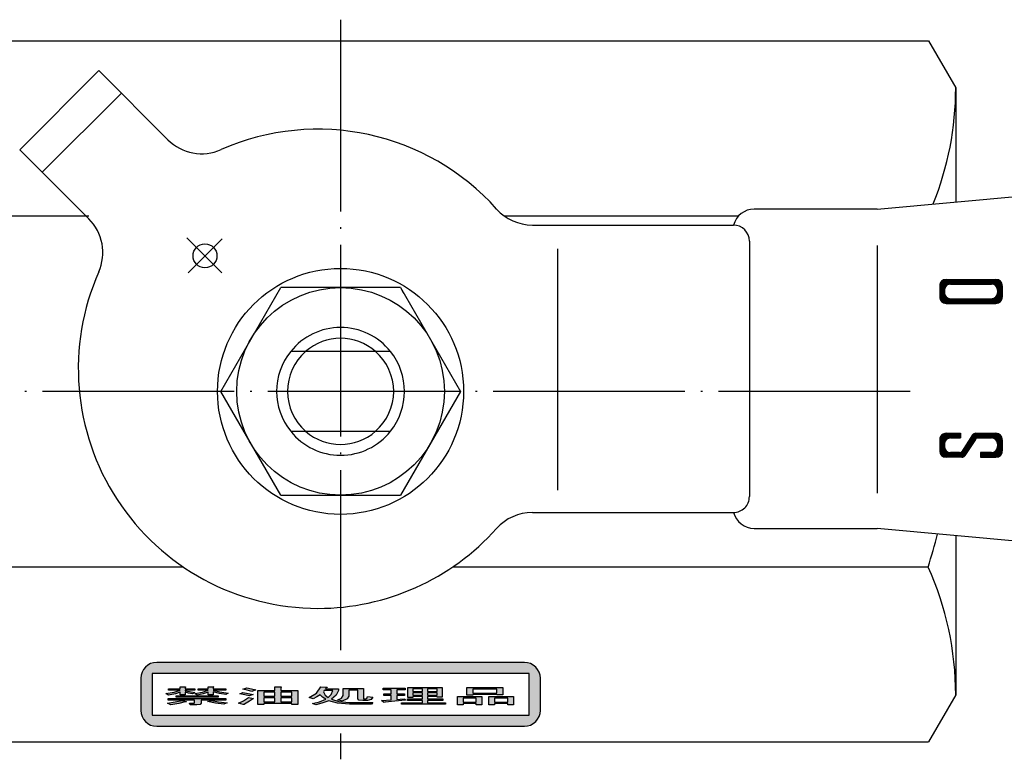
# Model space of a CAD drawing. Units: millimetres. Extents: x -104 to 101, y -27 to 107.
# Drawn here: x -20 to 42, y 60 to 107 of the extents above; entities that cross this region are included whole.
import ezdxf

# ---------------------------------------------------------------- set-up
doc = ezdxf.new("R2010")
doc.units = ezdxf.units.MM
for name, pattern in [('DASH_CENTER', [14, 11, -1, 1, -1]), ('DOT_CENTER', [14, 12, -1, 0, -1]), ('LONG_DASHED', [15, 10, -5])]:
    doc.linetypes.add(name, pattern=pattern)
doc.layers.add('1', color=7, linetype='Continuous')
pattern_1 = [(45, (0, 0), (-0.0070710678118655, 0.0070710678118655), [])]

msp = doc.modelspace()

# ---------------------------------------------------------------- hatches: boundary and pattern name
at = {"layer": '1', "linetype": 'Continuous'}
h = msp.add_hatch(dxfattribs=at)
h.set_pattern_fill('_USER', color=4, scale=0.01, angle=45, pattern_type=0)
h.set_pattern_definition(pattern_1)
edge = h.paths.add_edge_path()
edge.add_line((41.4116614331012, 89.914725939191), (41.4116614331012, 89.212301139191))
edge.add_arc((41.0102758331012, 89.212301139191), 0.4013855999998981, 270, 360, ccw=False)
edge.add_line((41.0102758331012, 88.8109155391911), (37.8995374331012, 88.8109155391911))
edge.add_arc((37.8995374331012, 89.212301139191), 0.4013856000000047, 180, 270, ccw=False)
edge.add_line((37.4981518331012, 89.212301139191), (37.4981518331012, 89.914725939191))
edge.add_arc((37.8995374331012, 89.914725939191), 0.4013855999999976, 90, 180, ccw=False)
edge.add_line((37.8995374331012, 90.316111539191), (41.0102758331012, 90.316111539191))
edge.add_arc((41.0102758331012, 89.914725939191), 0.4013856000000047, 0, 90, ccw=False)
edge = h.paths.add_edge_path(flags=16)
edge.add_arc((38.1692183831013, 89.4819820891909), 0.376299000000003, 180, 270)
edge.add_line((38.1692183831013, 89.1056830891908), (40.7405948831014, 89.1056830891908))
edge.add_arc((40.7405948831014, 89.4819820891909), 0.3762990000000883, 270, 360)
edge.add_line((41.1168938831012, 89.4819820891909), (41.1168938831012, 89.645044989191))
edge.add_arc((40.7405948831014, 89.645044989191), 0.376298999999797, 0, 90)
edge.add_line((40.7405948831014, 90.021343989191), (38.1692183831013, 90.021343989191))
edge.add_arc((38.1692183831013, 89.645044989191), 0.3762989999999888, 90, 180)
edge.add_line((37.7929193831013, 89.645044989191), (37.7929193831013, 89.4819820891909))
h = msp.add_hatch(dxfattribs=at)
h.set_pattern_fill('_USER', color=4, scale=0.01, angle=45, pattern_type=0)
h.set_pattern_definition(pattern_1)
edge = h.paths.add_edge_path()
edge.add_arc((37.8995374331012, 80.281471539191), 0.4013855999996991, 89.9999999999858, 180)
edge.add_line((37.4981518331012, 80.281471539191), (37.4981518331012, 79.5790467391909))
edge.add_arc((37.8995374331012, 79.5790467391909), 0.4013856000000047, 180, 270)
edge.add_line((37.8995374331012, 79.1776611391909), (38.8828953962873, 79.1776611391909))
edge.add_arc((38.8828953962873, 79.403440539191), 0.2257794000000928, 270, 327.2647737278851)
edge.add_line((39.0728161677505, 79.2813486146789), (39.7287456466403, 80.3016833596181))
edge.add_arc((39.8870129561931, 80.199940089191), 0.1881495000000939, 90, 147.264773727817, ccw=False)
edge.add_line((39.8870129561931, 80.3880895891911), (40.7405948831014, 80.3880895891911))
edge.add_arc((40.7405948831014, 80.0117905891912), 0.376298999999797, 0, 90, ccw=False)
edge.add_line((41.1168938831012, 80.0117905891912), (41.1168938831012, 79.848727689191))
edge.add_arc((40.7405948831014, 79.848727689191), 0.3762989999999888, 270, 360, ccw=False)
edge.add_line((40.7405948831014, 79.472428689191), (40.0586985437614, 79.472428689191))
edge.add_line((40.0586985437614, 79.472428689191), (40.0586985437614, 79.1776611391909))
edge.add_line((40.0586985437614, 79.1776611391909), (41.0102758331012, 79.1776611391909))
edge.add_arc((41.0102758331012, 79.5790467391909), 0.4013855999999976, 270, 360)
edge.add_line((41.4116614331012, 79.5790467391909), (41.4116614331012, 80.281471539191))
edge.add_arc((41.0102758331012, 80.281471539191), 0.4013856000000047, 0, 90)
edge.add_line((41.0102758331012, 80.682857139191), (39.7493033881613, 80.682857139191))
edge.add_line((39.7493033881613, 80.682857139191), (39.7478596685651, 80.682857139191))
edge.add_arc((39.7478596685651, 80.4570777391911), 0.2257793999998938, 90, 147.219694523742)
edge.add_line((39.5580350154245, 80.5793190518654), (38.9007940524248, 79.5587104286291))
edge.add_arc((38.7426068414741, 79.660578189191), 0.1881494999999944, 270, 327.2196945237772, ccw=False)
edge.add_line((38.7426068414741, 79.472428689191), (38.1692183831013, 79.472428689191))
edge.add_arc((38.1692183831013, 79.848727689191), 0.376299000000003, 180, 270, ccw=False)
edge.add_line((37.7929193831013, 79.848727689191), (37.7929193831013, 80.0117905891912))
edge.add_arc((38.1692183831013, 80.0117905891912), 0.3762989999999036, 90, 180, ccw=False)
edge.add_line((38.1692183831013, 80.3880895891911), (38.7901985582156, 80.3880895891911))
edge.add_line((38.7901985582156, 80.3880895891911), (38.7901985582158, 80.6828571391907))
edge.add_line((38.7901985582158, 80.6828571391907), (37.8995374331013, 80.6828571391907))
h = msp.add_hatch(color=4, dxfattribs=at)
edge = h.paths.add_edge_path()
edge.add_arc((-11.4957382528746, 65.3392715876206), 1.000000000000099, 90, 180)
edge.add_line((-12.4957382528746, 65.3392715876206), (-12.4957382528746, 63.3348863250234))
edge.add_arc((-11.4957382528746, 63.3348863250234), 1, 180, 270)
edge.add_line((-11.4957382528746, 62.3348863250233), (11.5042617471254, 62.3348863250233))
edge.add_arc((11.5042617471254, 63.3348863250234), 1.000000000000099, 270, 360)
edge.add_line((12.5042617471254, 63.3348863250234), (12.5042617471254, 65.3392715876206))
edge.add_arc((11.5042617471254, 65.3392715876206), 1, 0, 90)
edge.add_line((11.5042617471254, 66.3392715876207), (-11.4957382528746, 66.3392715876207))
h.paths.add_polyline_path([(11.8042617471253, 63.0348863250233), (11.8042617471253, 65.6392715876207), (-11.7957382528746, 65.6392715876207), (-11.7957382528746, 63.0348863250233)], flags=16)
for points in [[(-9.75119304015846, 64.8021748423448), (-9.6790330401584, 64.7917483020605), (-9.73315304015841, 64.7708952214916), (-9.73315304015841, 64.6718430887903), (-9.11979304015836, 64.6718430887903), (-9.11979304015836, 64.5884307665153), (-9.73315304015841, 64.5884307665153), (-9.73315304015841, 64.5623644158045), (-9.46255304015847, 64.5206582546671), (-9.11979304015836, 64.4580990129609), (-9.26411304015835, 64.3642601504016), (-9.51667304015837, 64.4163928518234), (-9.73315304015841, 64.4633122831031), (-9.73315304015841, 64.2964876385532), (-10.0398330401584, 64.2964876385532), (-10.0398330401584, 64.4633122831031), (-10.3284730401584, 64.3694734205438), (-10.7614330401584, 64.2912743684111), (-10.9418330401584, 64.3903265011126), (-10.4186730401584, 64.4737388233874), (-10.0398330401584, 64.5884307665153), (-10.7614330401584, 64.5884307665153), (-10.7614330401584, 64.6718430887903), (-10.0398330401584, 64.6718430887903), (-10.0398330401584, 64.8021748423448)], [(-8.00131304015838, 64.8073881124869), (-7.92915304015844, 64.7969615722026), (-7.98327304015845, 64.781321761776), (-7.98327304015845, 64.6718430887903), (-7.18951304015843, 64.6718430887903), (-7.18951304015843, 64.5884307665153), (-7.98327304015845, 64.5884307665153), (-7.55031304015836, 64.4841653636718), (-7.0271530401584, 64.4163928518234), (-7.17147304015839, 64.3173407191221), (-7.58639304015844, 64.3851132309703), (-7.98327304015845, 64.4841653636718), (-7.98327304015845, 64.2964876385532), (-8.28995304015837, 64.2964876385532), (-8.28995304015837, 64.4633122831031), (-8.59663304015839, 64.3694734205438), (-8.97547304015836, 64.2912743684111), (-9.11979304015836, 64.3851132309703), (-8.65075304015841, 64.4737388233874), (-8.28995304015837, 64.5884307665153), (-8.90331304015842, 64.5884307665153), (-8.90331304015842, 64.6718430887903), (-8.28995304015837, 64.6718430887903), (-8.28995304015837, 64.8073881124869)], [(-5.56591304015842, 64.6718430887903), (-5.3133530401584, 64.609283847084), (-5.54787304015838, 64.5154449845248), (-5.83651304015837, 64.5936440366576), (-6.12515304015835, 64.6509900082216), (-5.87259304015845, 64.7344023304964)], [(1.43360695984154, 64.7031227096434), (1.43360695984154, 64.0723170224395), (1.43360695984154, 64.056677212013), (1.48772695984155, 64.0514639418708), (1.57792695984165, 64.0514639418708), (1.65008695984159, 64.0827435627239), (1.68616695984156, 64.1922222357097), (2.01088695984163, 64.1661558849988), (1.92068695984153, 64.0045445105912), (1.68616695984156, 63.9524118091695), (1.39752695984157, 63.9524118091695), (1.14496695984155, 63.9732648897382), (1.07280695984161, 64.0462506717287), (1.07280695984161, 64.6040705769419), (0.51356695984157, 64.6040705769419), (0.51356695984157, 64.2130753162784), (0.40532695984155, 64.0514639418708), (0.09864695984163, 63.9002791077476), (-0.17195304015843, 63.9836914300225), (0.06256695984155, 64.0931701030082), (0.15276695984164, 64.259994747558), (0.15276695984164, 64.7031227096434)], [(4.04940695984158, 64.7187625200698), (4.04940695984158, 64.6197103873684), (3.52624695984162, 64.6197103873684), (3.52624695984162, 64.3590468802595), (3.99528695984157, 64.3590468802595), (3.99528695984157, 64.259994747558), (3.52624695984162, 64.259994747558), (3.52624695984162, 64.0149710508756), (3.72468695984162, 64.02539759116), (4.03136695984165, 64.0514639418708), (4.06744695984162, 63.9680516195959), (3.39996695984155, 63.9054923778898), (2.78660695984161, 63.853359676468), (2.73248695984159, 63.8272933257571), (2.69640695984162, 63.8377198660414), (2.57012695984156, 63.9524118091695), (3.16544695984157, 63.9889047001647), (3.16544695984157, 64.259994747558), (2.71444695984155, 64.259994747558), (2.71444695984155, 64.3590468802595), (3.16544695984157, 64.3590468802595), (3.16544695984157, 64.6197103873684), (2.66032695984154, 64.6197103873684), (2.66032695984154, 64.7187625200698)], [(-7.65855304015838, 64.2495682072737), (-7.65855304015838, 64.1505160745722), (-10.2923930401584, 64.1505160745722), (-10.2923930401584, 64.2495682072737)], [(-5.43963304015836, 64.0775302925817), (-5.69219304015837, 63.9002791077476), (-6.01691304015844, 63.7230279229135), (-6.03495304015837, 63.6969615722026), (-6.08907304015838, 63.6917483020604), (-6.39575304015841, 63.7751606243353), (-6.07103304015845, 63.9315587286006), (-5.76435304015843, 64.1348762641458)], [(-5.47571304015844, 64.3277672594064), (-5.71023304015841, 64.2339283968471), (-5.9988730401584, 64.3017009086955), (-6.30555304015843, 64.3642601504016), (-6.10711304015842, 64.4476724726765), (-5.78239304015835, 64.3903265011126)], [(-9.91355304015838, 63.9576250793116), (-9.66099304015836, 63.8846392973211), (-9.64295304015843, 63.8585729466102), (-9.73315304015841, 63.8585729466102), (-10.1300330401584, 63.7699473541931), (-10.6171130401584, 63.6865350319182), (-10.8335930401585, 63.7803738944774), (-10.3465130401584, 63.8637862167524)], [(-7.17147304015839, 64.0775302925817), (-7.17147304015839, 63.9784781598803), (-8.72291304015846, 63.9784781598803), (-8.72291304015846, 63.7751606243353), (-8.7950730401584, 63.7021748423448), (-8.9935130401584, 63.6761084916338), (-9.40843304015846, 63.6761084916338), (-9.44451304015843, 63.7855871646196), (-9.19195304015841, 63.7855871646196), (-9.15587304015844, 63.7908004347618), (-9.1378330401584, 63.8064402451884), (-9.1378330401584, 63.9784781598803), (-10.7794730401585, 63.9784781598803), (-10.7794730401585, 64.0775302925817)], [(-7.64051304015845, 63.8742127570367), (-7.09931304015845, 63.8116535153306), (-7.29775304015846, 63.7178146527713), (-7.82091304015842, 63.7751606243353), (-8.32603304015845, 63.8794260271789), (-8.07347304015843, 63.9524118091695)]]:
    msp.add_hatch(color=4, dxfattribs=at).paths.add_polyline_path(points)
h = msp.add_hatch(color=4, dxfattribs=at)
h.paths.add_polyline_path([(-4.10467304015845, 64.5675776859466), (-4.10467304015845, 64.8021748423448), (-3.76191304015845, 64.8021748423448), (-3.68975304015839, 64.7917483020605), (-3.7438730401584, 64.7708952214916), (-3.7438730401584, 64.5675776859466), (-2.67951304015844, 64.5675776859466), (-2.67951304015844, 63.7073881124869), (-3.04031304015837, 63.7073881124869), (-3.04031304015837, 63.7699473541931), (-4.80823304015837, 63.7699473541931), (-4.80823304015837, 63.6917483020604), (-5.16903304015841, 63.6917483020604), (-5.16903304015841, 64.5675776859466)])
h.paths.add_polyline_path([(-3.7438730401584, 64.1192364537192), (-3.7438730401584, 63.8637862167524), (-3.04031304015837, 63.8637862167524), (-3.04031304015837, 64.1192364537192)], flags=16)
h.paths.add_polyline_path([(-4.10467304015845, 64.1192364537192), (-4.80823304015837, 64.1192364537192), (-4.80823304015837, 63.8637862167524), (-4.10467304015845, 63.8637862167524)], flags=16)
h.paths.add_polyline_path([(-4.10467304015845, 64.4685255532453), (-4.80823304015837, 64.4685255532453), (-4.80823304015837, 64.2182885864206), (-4.10467304015845, 64.2182885864206)], flags=16)
h.paths.add_polyline_path([(-3.04031304015837, 64.4685255532453), (-3.7438730401584, 64.4685255532453), (-3.7438730401584, 64.2182885864206), (-3.04031304015837, 64.2182885864206)], flags=16)
h = msp.add_hatch(color=4, dxfattribs=at)
h.paths.add_polyline_path([(-0.13587304015846, 64.6718430887903), (-0.13587304015846, 64.5727909560889), (-0.28019304015845, 64.2756345579845), (-0.56883304015844, 64.02539759116), (-0.11783304015842, 63.8794260271789), (0.54964695984165, 63.8325065958993), (2.01088695984163, 63.8325065958993), (1.93872695984157, 63.7230279229135), (0.54964695984165, 63.7230279229135), (-0.18999304015836, 63.7751606243353), (-0.73119304015836, 63.9263454584585), (-1.16415304015845, 63.7751606243353), (-1.54299304015842, 63.6708952214917), (-1.75947304015835, 63.7699473541931), (-1.32651304015837, 63.8742127570367), (-0.92963304015836, 64.0306108613021), (-1.12807304015837, 64.1609426148566), (-1.27239304015836, 64.3069141788377), (-1.48887304015841, 64.171369155141), (-1.70535304015846, 64.0618904821552), (-1.95791304015836, 64.1453028044301), (-1.50691304015845, 64.4163928518234), (-1.23631304015839, 64.8021748423448), (-0.83943304015838, 64.781321761776), (-0.83943304015838, 64.7604686812073), (-0.89355304015839, 64.7552554110652), (-0.94767304015841, 64.6718430887903)])
h.paths.add_polyline_path([(-0.96571304015845, 64.2912743684111), (-0.78531304015837, 64.1348762641458), (-0.58687304015837, 64.3329805295485), (-0.47863304015846, 64.5727909560889), (-1.01983304015846, 64.5727909560889), (-1.07395304015836, 64.4841653636718)], flags=16)
h = msp.add_hatch(color=4, dxfattribs=at)
h.paths.add_polyline_path([(6.35852695984158, 64.7552554110652), (6.35852695984158, 64.1609426148566), (6.05184695984155, 64.1609426148566), (6.05184695984155, 64.202648775994), (5.43848695984161, 64.202648775994), (5.43848695984161, 64.056677212013), (6.39460695984155, 64.056677212013), (6.39460695984155, 63.9576250793116), (5.43848695984161, 63.9576250793116), (5.43848695984161, 63.8064402451884), (6.57500695984163, 63.8064402451884), (6.57500695984163, 63.7126013826292), (3.8148869598416, 63.7126013826292), (3.8148869598416, 63.8064402451884), (5.13180695984158, 63.8064402451884), (5.13180695984158, 63.9576250793116), (4.19372695984157, 63.9576250793116), (4.19372695984157, 64.056677212013), (5.13180695984158, 64.056677212013), (5.13180695984158, 64.202648775994), (4.51844695984164, 64.202648775994), (4.51844695984164, 64.1400895342879), (4.21176695984161, 64.1400895342879), (4.21176695984161, 64.7552554110652)])
h.paths.add_polyline_path([(5.43848695984161, 64.43203266225), (5.43848695984161, 64.286061098269), (6.05184695984155, 64.286061098269), (6.05184695984155, 64.43203266225)], flags=16)
h.paths.add_polyline_path([(5.43848695984161, 64.6718430887903), (5.43848695984161, 64.5154449845248), (6.05184695984155, 64.5154449845248), (6.05184695984155, 64.6718430887903)], flags=16)
h.paths.add_polyline_path([(5.13180695984158, 64.6718430887903), (4.51844695984164, 64.6718430887903), (4.51844695984164, 64.5154449845248), (5.13180695984158, 64.5154449845248)], flags=16)
h.paths.add_polyline_path([(4.51844695984164, 64.43203266225), (4.51844695984164, 64.286061098269), (5.13180695984158, 64.286061098269), (5.13180695984158, 64.43203266225)], flags=16)
h = msp.add_hatch(color=4, dxfattribs=at)
h.paths.add_polyline_path([(10.1469269598416, 64.7552554110652), (10.1469269598416, 64.2964876385532), (9.78612695984157, 64.2964876385532), (9.78612695984157, 64.3173407191221), (8.27076695984158, 64.3173407191221), (8.27076695984158, 64.286061098269), (7.90996695984154, 64.286061098269), (7.90996695984154, 64.7552554110652)])
h.paths.add_polyline_path([(9.78612695984157, 64.4163928518234), (9.78612695984157, 64.6562032783637), (8.27076695984158, 64.6562032783637), (8.27076695984158, 64.4163928518234)], flags=16)
h = msp.add_hatch(color=4, dxfattribs=at)
h.paths.add_polyline_path([(8.84804695984155, 64.1974355058519), (8.84804695984155, 63.6865350319182), (8.48724695984163, 63.6865350319182), (8.48724695984163, 63.7595208139087), (7.67544695984157, 63.7595208139087), (7.67544695984157, 63.6708952214917), (7.31464695984164, 63.6708952214917), (7.31464695984164, 64.1974355058519)])
h.paths.add_polyline_path([(7.67544695984157, 63.853359676468), (8.48724695984163, 63.853359676468), (8.48724695984163, 64.0983833731505), (7.67544695984157, 64.0983833731505)], flags=16)
h = msp.add_hatch(color=4, dxfattribs=at)
h.paths.add_polyline_path([(10.8324469598416, 64.1974355058519), (10.8324469598416, 63.6865350319182), (10.4716469598416, 63.6865350319182), (10.4716469598416, 63.7595208139087), (9.64180695984157, 63.7595208139087), (9.64180695984157, 63.6708952214917), (9.28100695984165, 63.6708952214917), (9.28100695984165, 64.1974355058519)])
h.paths.add_polyline_path([(9.64180695984157, 63.853359676468), (10.4716469598416, 63.853359676468), (10.4716469598416, 64.0983833731505), (9.64180695984157, 64.0983833731505)], flags=16)

# ---------------------------------------------------------------- linework, layer by layer
at = {"layer": '1', "color": 3, "linetype": 'DOT_CENTER'}
for p, q in [((0, 106.57606436728), (0, 67.110176667928)), ((35.6446764717714, 83.3048863250233), (-38.6584579818241, 83.3048863250233)), ((0, 61.894110975044), (0, 60.2688477079663))]:
    msp.add_line(p, q, dxfattribs=at)
at = {"layer": '1', "color": 3, "linetype": 'Continuous'}
for p, q in [((-34.80298844793614, 105.2441965542291), (36.80298844793605, 105.2441965542291)), ((36.80298844793605, 105.2441965542291), (38.5, 102.304886325023)), ((-15.1320851173923, 103.386718910722), (-20.0818325856981, 98.4369714424157)), ((-10.8084172986895, 99.0630510920186), (-15.1320851173923, 103.386718910722)), ((38.5, 102.304886325023), (38.5, 95.1658465748851)), ((-15.7581647669953, 94.1133036237129), (-20.0818325856981, 98.4369714424157)), ((33.5857864376268, 94.7190998873966), (66.5857864376269, 97.7190998873966)), ((-34.7679491924312, 94.3048863250233), (-15.7581647669952, 94.3048863250233)), ((10.2213032685493, 94.3048863250233), (24.926302794287, 94.3048863250233)), ((33.5857864376268, 94.7190998873966), (25.8878036267666, 94.7190998873966)), ((12.0021943026256, 93.7190998873966), (24.5857864376269, 93.7190998873966)), ((25.5857864376269, 92.7190998873966), (25.5857864376269, 76.7190998873966)), ((13.5857864376269, 92.232888100386), (13.5857864376267, 77.1280966964965)), ((33.5857864376268, 92.430619369149), (33.5857864376268, 76.9283334546309)), ((37.8995374331012, 90.316111539191), (41.0102758331012, 90.316111539191)), ((38.1692183831013, 90.021343989191), (40.7405948831014, 90.021343989191)), ((-7.5, 83.3048863250233), (-3.74722325026744, 89.8048863250233)), ((3.74722325026744, 89.8048863250233), (-3.74722325026744, 89.8048863250233)), ((3.74722325026744, 89.8048863250233), (7.5, 83.3048863250233)), ((3.74722325026744, 89.8048863250233), (3.88425809043292, 89.5675350194496)), ((3.88425809043292, 89.5675350194496), (3.96755475761302, 89.4232609597925)), ((3.88425809043292, 89.5675350194496), (3.96755475761302, 89.4232609597925)), ((37.4981518331012, 89.914725939191), (37.4981518331012, 89.212301139191)), ((37.7929193831013, 89.645044989191), (37.7929193831013, 89.4819820891909)), ((41.1168938831012, 89.645044989191), (41.1168938831012, 89.4819820891909)), ((41.4116614331012, 89.914725939191), (41.4116614331012, 89.212301139191)), ((37.8995374331012, 88.8109155391911), (41.0102758331012, 88.8109155391911)), ((38.1692183831013, 89.1056830891908), (40.7405948831014, 89.1056830891908)), ((3.1224989991992, 85.8048863250233), (-3.12249899919914, 85.8048863250233)), ((-3.74722325026744, 76.8048863250233), (-7.5, 83.3048863250233)), ((7.5, 83.3048863250233), (3.74722325026744, 76.8048863250233)), ((-3.12249899919925, 80.8048863250233), (3.12249899919925, 80.8048863250233)), ((37.4981518331012, 80.281471539191), (37.4981518331012, 79.5790467391909)), ((37.8995374331013, 80.6828571391907), (38.7901985582158, 80.6828571391907)), ((38.1692183831013, 80.3880895891911), (38.7901985582156, 80.3880895891911)), ((38.7901985582158, 80.6828571391907), (38.7901985582156, 80.3880895891911)), ((39.5580350154245, 80.5793190518654), (38.9007940524248, 79.5587104286291)), ((39.7287456466403, 80.3016833596181), (39.0728161677505, 79.2813486146789)), ((39.7493033881613, 80.682857139191), (39.7478596685651, 80.682857139191)), ((39.7493033881613, 80.682857139191), (41.0102758331012, 80.682857139191)), ((39.8870129561931, 80.3880895891911), (40.7405948831014, 80.3880895891911)), ((41.4116614331012, 80.281471539191), (41.4116614331012, 79.5790467391909)), ((37.7929193831013, 80.0117905891912), (37.7929193831013, 79.848727689191)), ((41.1168938831012, 80.0117905891912), (41.1168938831012, 79.848727689191)), ((38.8828953962873, 79.1776611391909), (37.8995374331012, 79.1776611391909)), ((38.7426068414741, 79.472428689191), (38.1692183831013, 79.472428689191)), ((40.0586985437614, 79.472428689191), (40.0586985437614, 79.1776611391909)), ((40.7405948831014, 79.472428689191), (40.0586985437614, 79.472428689191)), ((40.0586985437614, 79.1776611391909), (41.0102758331012, 79.1776611391909)), ((-3.74722325026744, 76.8048863250233), (3.74722325026744, 76.8048863250233)), ((12.0021943026255, 75.7190998873964), (24.5857864376269, 75.7190998873966)), ((25.8878036267666, 74.7190998873966), (33.5857864376271, 74.7190998873962)), ((66.5857864376269, 71.7190998873966), (33.5857864376271, 74.7190998873962)), ((38.5, 74.2723531999081), (38.5, 64.3048863250233)), ((-9.83367326165262, 72.3048863250233), (-34.7679491924311, 72.3048863250233)), ((36.7679491924311, 72.3048863250234), (7.00524613690647, 72.3048863250234)), ((11.5042617471254, 66.3392715876207), (-11.4957382528746, 66.3392715876207)), ((-12.4957382528746, 65.3392715876206), (-12.4957382528746, 63.3348863250234)), ((-11.7957382528746, 65.6392715876207), (-11.7957382528746, 63.0348863250233)), ((11.8042617471253, 65.6392715876207), (-11.7957382528746, 65.6392715876207)), ((11.8042617471253, 63.0348863250233), (11.8042617471253, 65.6392715876207)), ((12.5042617471254, 63.3348863250234), (12.5042617471254, 65.3392715876206)), ((-10.0398330401584, 64.6718430887903), (-10.0398330401584, 64.8021748423448)), ((-10.0398330401584, 64.8021748423448), (-9.75119304015846, 64.8021748423448)), ((-9.75119304015846, 64.8021748423448), (-9.6790330401584, 64.7917483020605)), ((-9.6790330401584, 64.7917483020605), (-9.73315304015841, 64.7708952214916)), ((-9.73315304015841, 64.7708952214916), (-9.73315304015841, 64.6718430887903)), ((-8.28995304015837, 64.8073881124869), (-8.00131304015838, 64.8073881124869)), ((-8.28995304015837, 64.6718430887903), (-8.28995304015837, 64.8073881124869)), ((-8.00131304015838, 64.8073881124869), (-7.92915304015844, 64.7969615722026)), ((-7.92915304015844, 64.7969615722026), (-7.98327304015845, 64.781321761776)), ((-7.98327304015845, 64.781321761776), (-7.98327304015845, 64.6718430887903)), ((-6.12515304015835, 64.6509900082216), (-5.87259304015845, 64.7344023304964)), ((-5.87259304015845, 64.7344023304964), (-5.56591304015842, 64.6718430887903)), ((-4.10467304015845, 64.8021748423448), (-3.76191304015845, 64.8021748423448)), ((-4.10467304015845, 64.5675776859466), (-4.10467304015845, 64.8021748423448)), ((-3.76191304015845, 64.8021748423448), (-3.68975304015839, 64.7917483020605)), ((-3.68975304015839, 64.7917483020605), (-3.7438730401584, 64.7708952214916)), ((-3.7438730401584, 64.7708952214916), (-3.7438730401584, 64.5675776859466)), ((-1.50691304015845, 64.4163928518234), (-1.23631304015839, 64.8021748423448)), ((-1.23631304015839, 64.8021748423448), (-0.83943304015838, 64.781321761776)), ((-0.89355304015839, 64.7552554110652), (-0.94767304015841, 64.6718430887903)), ((-0.83943304015838, 64.7604686812073), (-0.89355304015839, 64.7552554110652)), ((-0.83943304015838, 64.781321761776), (-0.83943304015838, 64.7604686812073)), ((0.15276695984164, 64.7031227096434), (1.43360695984154, 64.7031227096434)), ((0.15276695984164, 64.259994747558), (0.15276695984164, 64.7031227096434)), ((1.43360695984154, 64.7031227096434), (1.43360695984154, 64.0723170224395)), ((2.66032695984154, 64.7187625200698), (4.04940695984158, 64.7187625200698)), ((2.66032695984154, 64.6197103873684), (2.66032695984154, 64.7187625200698)), ((4.04940695984158, 64.7187625200698), (4.04940695984158, 64.6197103873684)), ((4.21176695984161, 64.7552554110652), (6.35852695984158, 64.7552554110652)), ((4.21176695984161, 64.1400895342879), (4.21176695984161, 64.7552554110652)), ((6.35852695984158, 64.7552554110652), (6.35852695984158, 64.1609426148566)), ((7.90996695984154, 64.7552554110652), (10.1469269598416, 64.7552554110652)), ((7.90996695984154, 64.286061098269), (7.90996695984154, 64.7552554110652)), ((10.1469269598416, 64.7552554110652), (10.1469269598416, 64.2964876385532)), ((-10.9418330401584, 64.3903265011126), (-10.4186730401584, 64.4737388233874)), ((-10.7614330401584, 64.2912743684111), (-10.9418330401584, 64.3903265011126)), ((-10.7614330401584, 64.6718430887903), (-10.0398330401584, 64.6718430887903)), ((-10.7614330401584, 64.5884307665153), (-10.7614330401584, 64.6718430887903)), ((-10.0398330401584, 64.5884307665153), (-10.7614330401584, 64.5884307665153)), ((-10.3284730401584, 64.3694734205438), (-10.7614330401584, 64.2912743684111)), ((-10.4186730401584, 64.4737388233874), (-10.0398330401584, 64.5884307665153)), ((-10.0398330401584, 64.4633122831031), (-10.3284730401584, 64.3694734205438)), ((-10.2923930401584, 64.2495682072737), (-7.65855304015838, 64.2495682072737)), ((-10.2923930401584, 64.1505160745722), (-10.2923930401584, 64.2495682072737)), ((-7.65855304015838, 64.1505160745722), (-10.2923930401584, 64.1505160745722)), ((-10.0398330401584, 64.2964876385532), (-10.0398330401584, 64.4633122831031)), ((-9.73315304015841, 64.2964876385532), (-10.0398330401584, 64.2964876385532)), ((-9.73315304015841, 64.6718430887903), (-9.11979304015836, 64.6718430887903)), ((-9.73315304015841, 64.5884307665153), (-9.73315304015841, 64.5623644158045)), ((-9.11979304015836, 64.5884307665153), (-9.73315304015841, 64.5884307665153)), ((-9.73315304015841, 64.5623644158045), (-9.46255304015847, 64.5206582546671)), ((-9.73315304015841, 64.4633122831031), (-9.73315304015841, 64.2964876385532)), ((-9.51667304015837, 64.4163928518234), (-9.73315304015841, 64.4633122831031)), ((-9.26411304015835, 64.3642601504016), (-9.51667304015837, 64.4163928518234)), ((-9.46255304015847, 64.5206582546671), (-9.11979304015836, 64.4580990129609)), ((-9.11979304015836, 64.4580990129609), (-9.26411304015835, 64.3642601504016)), ((-9.11979304015836, 64.6718430887903), (-9.11979304015836, 64.5884307665153)), ((-9.11979304015836, 64.3851132309703), (-8.65075304015841, 64.4737388233874)), ((-8.97547304015836, 64.2912743684111), (-9.11979304015836, 64.3851132309703)), ((-8.59663304015839, 64.3694734205438), (-8.97547304015836, 64.2912743684111)), ((-8.90331304015842, 64.6718430887903), (-8.28995304015837, 64.6718430887903)), ((-8.90331304015842, 64.5884307665153), (-8.90331304015842, 64.6718430887903)), ((-8.28995304015837, 64.5884307665153), (-8.90331304015842, 64.5884307665153)), ((-8.65075304015841, 64.4737388233874), (-8.28995304015837, 64.5884307665153)), ((-8.28995304015837, 64.4633122831031), (-8.59663304015839, 64.3694734205438)), ((-8.28995304015837, 64.2964876385532), (-8.28995304015837, 64.4633122831031)), ((-7.98327304015845, 64.2964876385532), (-8.28995304015837, 64.2964876385532)), ((-7.98327304015845, 64.6718430887903), (-7.18951304015843, 64.6718430887903)), ((-7.98327304015845, 64.5884307665153), (-7.55031304015836, 64.4841653636718)), ((-7.18951304015843, 64.5884307665153), (-7.98327304015845, 64.5884307665153)), ((-7.98327304015845, 64.4841653636718), (-7.98327304015845, 64.2964876385532)), ((-7.58639304015844, 64.3851132309703), (-7.98327304015845, 64.4841653636718)), ((-7.65855304015838, 64.2495682072737), (-7.65855304015838, 64.1505160745722)), ((-7.17147304015839, 64.3173407191221), (-7.58639304015844, 64.3851132309703)), ((-7.55031304015836, 64.4841653636718), (-7.0271530401584, 64.4163928518234)), ((-7.18951304015843, 64.6718430887903), (-7.18951304015843, 64.5884307665153)), ((-7.0271530401584, 64.4163928518234), (-7.17147304015839, 64.3173407191221)), ((-6.30555304015843, 64.3642601504016), (-6.10711304015842, 64.4476724726765)), ((-5.9988730401584, 64.3017009086955), (-6.30555304015843, 64.3642601504016)), ((-5.83651304015837, 64.5936440366576), (-6.12515304015835, 64.6509900082216)), ((-6.10711304015842, 64.4476724726765), (-5.78239304015835, 64.3903265011126)), ((-6.07103304015845, 63.9315587286006), (-5.76435304015843, 64.1348762641458)), ((-5.71023304015841, 64.2339283968471), (-5.9988730401584, 64.3017009086955)), ((-5.54787304015838, 64.5154449845248), (-5.83651304015837, 64.5936440366576)), ((-5.78239304015835, 64.3903265011126), (-5.47571304015844, 64.3277672594064)), ((-5.76435304015843, 64.1348762641458), (-5.43963304015836, 64.0775302925817)), ((-5.47571304015844, 64.3277672594064), (-5.71023304015841, 64.2339283968471)), ((-5.56591304015842, 64.6718430887903), (-5.3133530401584, 64.609283847084)), ((-5.3133530401584, 64.609283847084), (-5.54787304015838, 64.5154449845248)), ((-5.16903304015841, 64.5675776859466), (-4.10467304015845, 64.5675776859466)), ((-5.16903304015841, 63.6917483020604), (-5.16903304015841, 64.5675776859466)), ((-4.80823304015837, 64.4685255532453), (-4.80823304015837, 64.2182885864206)), ((-4.10467304015845, 64.4685255532453), (-4.80823304015837, 64.4685255532453)), ((-4.80823304015837, 64.2182885864206), (-4.10467304015845, 64.2182885864206)), ((-4.80823304015837, 64.1192364537192), (-4.80823304015837, 63.8637862167524)), ((-4.10467304015845, 64.1192364537192), (-4.80823304015837, 64.1192364537192)), ((-4.10467304015845, 64.2182885864206), (-4.10467304015845, 64.4685255532453)), ((-4.10467304015845, 63.8637862167524), (-4.10467304015845, 64.1192364537192)), ((-3.7438730401584, 64.5675776859466), (-2.67951304015844, 64.5675776859466)), ((-3.7438730401584, 64.4685255532453), (-3.7438730401584, 64.2182885864206)), ((-3.04031304015837, 64.4685255532453), (-3.7438730401584, 64.4685255532453)), ((-3.7438730401584, 64.2182885864206), (-3.04031304015837, 64.2182885864206)), ((-3.7438730401584, 64.1192364537192), (-3.7438730401584, 63.8637862167524)), ((-3.04031304015837, 64.1192364537192), (-3.7438730401584, 64.1192364537192)), ((-3.04031304015837, 64.2182885864206), (-3.04031304015837, 64.4685255532453)), ((-3.04031304015837, 63.8637862167524), (-3.04031304015837, 64.1192364537192)), ((-2.67951304015844, 64.5675776859466), (-2.67951304015844, 63.7073881124869)), ((-1.95791304015836, 64.1453028044301), (-1.50691304015845, 64.4163928518234)), ((-1.70535304015846, 64.0618904821552), (-1.95791304015836, 64.1453028044301)), ((-1.48887304015841, 64.171369155141), (-1.70535304015846, 64.0618904821552)), ((-1.27239304015836, 64.3069141788377), (-1.48887304015841, 64.171369155141)), ((-1.12807304015837, 64.1609426148566), (-1.27239304015836, 64.3069141788377)), ((-0.92963304015836, 64.0306108613021), (-1.12807304015837, 64.1609426148566)), ((-1.01983304015846, 64.5727909560889), (-1.07395304015836, 64.4841653636718)), ((-1.07395304015836, 64.4841653636718), (-0.96571304015845, 64.2912743684111)), ((-0.47863304015846, 64.5727909560889), (-1.01983304015846, 64.5727909560889)), ((-0.96571304015845, 64.2912743684111), (-0.78531304015837, 64.1348762641458)), ((-0.94767304015841, 64.6718430887903), (-0.13587304015846, 64.6718430887903)), ((-0.78531304015837, 64.1348762641458), (-0.58687304015837, 64.3329805295485)), ((-0.58687304015837, 64.3329805295485), (-0.47863304015846, 64.5727909560889)), ((-0.28019304015845, 64.2756345579845), (-0.56883304015844, 64.02539759116)), ((-0.13587304015846, 64.5727909560889), (-0.28019304015845, 64.2756345579845)), ((-0.17195304015843, 63.9836914300225), (0.06256695984155, 64.0931701030082)), ((-0.13587304015846, 64.6718430887903), (-0.13587304015846, 64.5727909560889)), ((0.06256695984155, 64.0931701030082), (0.15276695984164, 64.259994747558)), ((0.51356695984157, 64.2130753162784), (0.40532695984155, 64.0514639418708)), ((0.51356695984157, 64.6040705769419), (0.51356695984157, 64.2130753162784)), ((1.07280695984161, 64.6040705769419), (0.51356695984157, 64.6040705769419)), ((1.07280695984161, 64.0462506717287), (1.07280695984161, 64.6040705769419)), ((1.65008695984159, 64.0827435627239), (1.68616695984156, 64.1922222357097)), ((1.68616695984156, 64.1922222357097), (2.01088695984163, 64.1661558849988)), ((2.01088695984163, 64.1661558849988), (1.92068695984153, 64.0045445105912)), ((3.16544695984157, 64.6197103873684), (2.66032695984154, 64.6197103873684)), ((2.71444695984155, 64.3590468802595), (3.16544695984157, 64.3590468802595)), ((2.71444695984155, 64.259994747558), (2.71444695984155, 64.3590468802595)), ((3.16544695984157, 64.259994747558), (2.71444695984155, 64.259994747558)), ((3.16544695984157, 64.3590468802595), (3.16544695984157, 64.6197103873684)), ((3.16544695984157, 63.9889047001647), (3.16544695984157, 64.259994747558)), ((3.52624695984162, 64.6197103873684), (3.52624695984162, 64.3590468802595)), ((4.04940695984158, 64.6197103873684), (3.52624695984162, 64.6197103873684)), ((3.52624695984162, 64.3590468802595), (3.99528695984157, 64.3590468802595)), ((3.52624695984162, 64.259994747558), (3.52624695984162, 64.0149710508756)), ((3.99528695984157, 64.259994747558), (3.52624695984162, 64.259994747558)), ((3.99528695984157, 64.3590468802595), (3.99528695984157, 64.259994747558)), ((4.51844695984164, 64.1400895342879), (4.21176695984161, 64.1400895342879)), ((4.51844695984164, 64.6718430887903), (4.51844695984164, 64.5154449845248)), ((5.13180695984158, 64.6718430887903), (4.51844695984164, 64.6718430887903)), ((4.51844695984164, 64.5154449845248), (5.13180695984158, 64.5154449845248)), ((4.51844695984164, 64.43203266225), (4.51844695984164, 64.286061098269)), ((5.13180695984158, 64.43203266225), (4.51844695984164, 64.43203266225)), ((4.51844695984164, 64.286061098269), (5.13180695984158, 64.286061098269)), ((4.51844695984164, 64.202648775994), (4.51844695984164, 64.1400895342879)), ((5.13180695984158, 64.202648775994), (4.51844695984164, 64.202648775994)), ((5.13180695984158, 64.5154449845248), (5.13180695984158, 64.6718430887903)), ((5.13180695984158, 64.286061098269), (5.13180695984158, 64.43203266225)), ((5.13180695984158, 64.056677212013), (5.13180695984158, 64.202648775994)), ((5.43848695984161, 64.6718430887903), (5.43848695984161, 64.5154449845248)), ((6.05184695984155, 64.6718430887903), (5.43848695984161, 64.6718430887903)), ((5.43848695984161, 64.5154449845248), (6.05184695984155, 64.5154449845248)), ((5.43848695984161, 64.43203266225), (5.43848695984161, 64.286061098269)), ((6.05184695984155, 64.43203266225), (5.43848695984161, 64.43203266225)), ((5.43848695984161, 64.286061098269), (6.05184695984155, 64.286061098269)), ((6.05184695984155, 64.202648775994), (5.43848695984161, 64.202648775994)), ((5.43848695984161, 64.202648775994), (5.43848695984161, 64.056677212013)), ((6.05184695984155, 64.5154449845248), (6.05184695984155, 64.6718430887903)), ((6.05184695984155, 64.286061098269), (6.05184695984155, 64.43203266225)), ((6.05184695984155, 64.1609426148566), (6.05184695984155, 64.202648775994)), ((6.35852695984158, 64.1609426148566), (6.05184695984155, 64.1609426148566)), ((7.31464695984164, 64.1974355058519), (8.84804695984155, 64.1974355058519)), ((7.31464695984164, 63.6708952214917), (7.31464695984164, 64.1974355058519)), ((8.48724695984163, 64.0983833731505), (7.67544695984157, 64.0983833731505)), ((7.67544695984157, 64.0983833731505), (7.67544695984157, 63.853359676468)), ((8.27076695984158, 64.286061098269), (7.90996695984154, 64.286061098269)), ((8.27076695984158, 64.6562032783637), (8.27076695984158, 64.4163928518234)), ((9.78612695984157, 64.6562032783637), (8.27076695984158, 64.6562032783637)), ((8.27076695984158, 64.4163928518234), (9.78612695984157, 64.4163928518234)), ((8.27076695984158, 64.3173407191221), (8.27076695984158, 64.286061098269)), ((9.78612695984157, 64.3173407191221), (8.27076695984158, 64.3173407191221)), ((8.48724695984163, 63.853359676468), (8.48724695984163, 64.0983833731505)), ((8.84804695984155, 64.1974355058519), (8.84804695984155, 63.6865350319182)), ((9.28100695984165, 64.1974355058519), (10.8324469598416, 64.1974355058519)), ((9.28100695984165, 63.6708952214917), (9.28100695984165, 64.1974355058519)), ((10.4716469598416, 64.0983833731505), (9.64180695984157, 64.0983833731505)), ((9.64180695984157, 64.0983833731505), (9.64180695984157, 63.853359676468)), ((9.78612695984157, 64.4163928518234), (9.78612695984157, 64.6562032783637)), ((9.78612695984157, 64.2964876385532), (9.78612695984157, 64.3173407191221)), ((10.1469269598416, 64.2964876385532), (9.78612695984157, 64.2964876385532)), ((10.4716469598416, 63.853359676468), (10.4716469598416, 64.0983833731505)), ((10.8324469598416, 64.1974355058519), (10.8324469598416, 63.6865350319182)), ((38.5, 64.3048863250233), (36.80298844793621, 61.36557609581754)), ((-10.8335930401585, 63.7803738944774), (-10.3465130401584, 63.8637862167524)), ((-10.6171130401584, 63.6865350319182), (-10.8335930401585, 63.7803738944774)), ((-10.7794730401585, 63.9784781598803), (-10.7794730401585, 64.0775302925817)), ((-10.7794730401585, 64.0775302925817), (-7.17147304015839, 64.0775302925817)), ((-9.1378330401584, 63.9784781598803), (-10.7794730401585, 63.9784781598803)), ((-10.1300330401584, 63.7699473541931), (-10.6171130401584, 63.6865350319182)), ((-10.3465130401584, 63.8637862167524), (-9.91355304015838, 63.9576250793116)), ((-9.73315304015841, 63.8585729466102), (-10.1300330401584, 63.7699473541931)), ((-9.91355304015838, 63.9576250793116), (-9.66099304015836, 63.8846392973211)), ((-9.64295304015843, 63.8585729466102), (-9.73315304015841, 63.8585729466102)), ((-9.66099304015836, 63.8846392973211), (-9.64295304015843, 63.8585729466102)), ((-9.44451304015843, 63.7855871646196), (-9.19195304015841, 63.7855871646196)), ((-9.40843304015846, 63.6761084916338), (-9.44451304015843, 63.7855871646196)), ((-8.9935130401584, 63.6761084916338), (-9.40843304015846, 63.6761084916338)), ((-9.19195304015841, 63.7855871646196), (-9.15587304015844, 63.7908004347618)), ((-9.15587304015844, 63.7908004347618), (-9.1378330401584, 63.8064402451884)), ((-9.1378330401584, 63.8064402451884), (-9.1378330401584, 63.9784781598803)), ((-8.7950730401584, 63.7021748423448), (-8.9935130401584, 63.6761084916338)), ((-8.72291304015846, 63.7751606243353), (-8.7950730401584, 63.7021748423448)), ((-8.72291304015846, 63.9784781598803), (-8.72291304015846, 63.7751606243353)), ((-7.17147304015839, 63.9784781598803), (-8.72291304015846, 63.9784781598803)), ((-8.32603304015845, 63.8794260271789), (-8.07347304015843, 63.9524118091695)), ((-7.82091304015842, 63.7751606243353), (-8.32603304015845, 63.8794260271789)), ((-8.07347304015843, 63.9524118091695), (-7.64051304015845, 63.8742127570367)), ((-7.29775304015846, 63.7178146527713), (-7.82091304015842, 63.7751606243353)), ((-7.64051304015845, 63.8742127570367), (-7.09931304015845, 63.8116535153306)), ((-7.09931304015845, 63.8116535153306), (-7.29775304015846, 63.7178146527713)), ((-7.17147304015839, 64.0775302925817), (-7.17147304015839, 63.9784781598803)), ((-6.39575304015841, 63.7751606243353), (-6.07103304015845, 63.9315587286006)), ((-6.08907304015838, 63.6917483020604), (-6.39575304015841, 63.7751606243353)), ((-6.03495304015837, 63.6969615722026), (-6.08907304015838, 63.6917483020604)), ((-6.01691304015844, 63.7230279229135), (-6.03495304015837, 63.6969615722026)), ((-5.69219304015837, 63.9002791077476), (-6.01691304015844, 63.7230279229135)), ((-5.43963304015836, 64.0775302925817), (-5.69219304015837, 63.9002791077476)), ((-4.80823304015837, 63.6917483020604), (-5.16903304015841, 63.6917483020604)), ((-4.80823304015837, 63.8637862167524), (-4.10467304015845, 63.8637862167524)), ((-4.80823304015837, 63.7699473541931), (-4.80823304015837, 63.6917483020604)), ((-3.04031304015837, 63.7699473541931), (-4.80823304015837, 63.7699473541931)), ((-3.7438730401584, 63.8637862167524), (-3.04031304015837, 63.8637862167524)), ((-3.04031304015837, 63.7073881124869), (-3.04031304015837, 63.7699473541931)), ((-2.67951304015844, 63.7073881124869), (-3.04031304015837, 63.7073881124869)), ((-1.75947304015835, 63.7699473541931), (-1.32651304015837, 63.8742127570367)), ((-1.54299304015842, 63.6708952214917), (-1.75947304015835, 63.7699473541931)), ((-1.16415304015845, 63.7751606243353), (-1.54299304015842, 63.6708952214917)), ((-1.32651304015837, 63.8742127570367), (-0.92963304015836, 64.0306108613021)), ((-0.73119304015836, 63.9263454584585), (-1.16415304015845, 63.7751606243353)), ((-0.18999304015836, 63.7751606243353), (-0.73119304015836, 63.9263454584585)), ((-0.56883304015844, 64.02539759116), (-0.11783304015842, 63.8794260271789)), ((0.54964695984165, 63.7230279229135), (-0.18999304015836, 63.7751606243353)), ((0.09864695984163, 63.9002791077476), (-0.17195304015843, 63.9836914300225)), ((-0.11783304015842, 63.8794260271789), (0.54964695984165, 63.8325065958993)), ((0.40532695984155, 64.0514639418708), (0.09864695984163, 63.9002791077476)), ((0.54964695984165, 63.8325065958993), (2.01088695984163, 63.8325065958993)), ((1.93872695984157, 63.7230279229135), (0.54964695984165, 63.7230279229135)), ((1.14496695984155, 63.9732648897382), (1.07280695984161, 64.0462506717287)), ((1.39752695984157, 63.9524118091695), (1.14496695984155, 63.9732648897382)), ((1.68616695984156, 63.9524118091695), (1.39752695984157, 63.9524118091695)), ((1.43360695984154, 64.0723170224395), (1.43360695984154, 64.056677212013)), ((1.43360695984154, 64.056677212013), (1.48772695984155, 64.0514639418708)), ((1.48772695984155, 64.0514639418708), (1.57792695984165, 64.0514639418708)), ((1.57792695984165, 64.0514639418708), (1.65008695984159, 64.0827435627239)), ((1.92068695984153, 64.0045445105912), (1.68616695984156, 63.9524118091695)), ((2.01088695984163, 63.8325065958993), (1.93872695984157, 63.7230279229135)), ((2.57012695984156, 63.9524118091695), (3.16544695984157, 63.9889047001647)), ((2.69640695984162, 63.8377198660414), (2.57012695984156, 63.9524118091695)), ((2.73248695984159, 63.8272933257571), (2.69640695984162, 63.8377198660414)), ((2.78660695984161, 63.853359676468), (2.73248695984159, 63.8272933257571)), ((3.39996695984155, 63.9054923778898), (2.78660695984161, 63.853359676468)), ((4.06744695984162, 63.9680516195959), (3.39996695984155, 63.9054923778898)), ((3.52624695984162, 64.0149710508756), (3.72468695984162, 64.02539759116)), ((3.72468695984162, 64.02539759116), (4.03136695984165, 64.0514639418708)), ((3.8148869598416, 63.8064402451884), (5.13180695984158, 63.8064402451884)), ((3.8148869598416, 63.7126013826292), (3.8148869598416, 63.8064402451884)), ((6.57500695984163, 63.7126013826292), (3.8148869598416, 63.7126013826292)), ((4.03136695984165, 64.0514639418708), (4.06744695984162, 63.9680516195959)), ((4.19372695984157, 64.056677212013), (5.13180695984158, 64.056677212013)), ((4.19372695984157, 63.9576250793116), (4.19372695984157, 64.056677212013)), ((5.13180695984158, 63.9576250793116), (4.19372695984157, 63.9576250793116)), ((5.13180695984158, 63.8064402451884), (5.13180695984158, 63.9576250793116)), ((5.43848695984161, 64.056677212013), (6.39460695984155, 64.056677212013)), ((5.43848695984161, 63.9576250793116), (5.43848695984161, 63.8064402451884)), ((6.39460695984155, 63.9576250793116), (5.43848695984161, 63.9576250793116)), ((5.43848695984161, 63.8064402451884), (6.57500695984163, 63.8064402451884)), ((6.39460695984155, 64.056677212013), (6.39460695984155, 63.9576250793116)), ((6.57500695984163, 63.8064402451884), (6.57500695984163, 63.7126013826292)), ((7.67544695984157, 63.6708952214917), (7.31464695984164, 63.6708952214917)), ((7.67544695984157, 63.853359676468), (8.48724695984163, 63.853359676468)), ((7.67544695984157, 63.7595208139087), (7.67544695984157, 63.6708952214917)), ((8.48724695984163, 63.7595208139087), (7.67544695984157, 63.7595208139087)), ((8.48724695984163, 63.6865350319182), (8.48724695984163, 63.7595208139087)), ((8.84804695984155, 63.6865350319182), (8.48724695984163, 63.6865350319182)), ((9.64180695984157, 63.6708952214917), (9.28100695984165, 63.6708952214917)), ((9.64180695984157, 63.853359676468), (10.4716469598416, 63.853359676468)), ((9.64180695984157, 63.7595208139087), (9.64180695984157, 63.6708952214917)), ((10.4716469598416, 63.7595208139087), (9.64180695984157, 63.7595208139087)), ((10.4716469598416, 63.6865350319182), (10.4716469598416, 63.7595208139087)), ((10.8324469598416, 63.6865350319182), (10.4716469598416, 63.6865350319182)), ((-11.7957382528746, 63.0348863250233), (11.8042617471253, 63.0348863250233)), ((-11.4957382528746, 62.3348863250233), (11.5042617471254, 62.3348863250233)), ((-34.80298844793621, 61.36557609581754), (36.80298844793621, 61.36557609581754))]:
    msp.add_line(p, q, dxfattribs=at)
at = {"layer": '1', "color": 3, "linetype": 'LONG_DASHED'}
msp.add_line((-18.667619023325, 97.0227578800426), (-13.7178715550192, 101.972505348349), dxfattribs=at)
at = {"layer": '1', "color": 3, "linetype": 'DASH_CENTER'}
for p, q in [((-7.42557390325157, 90.7304602282752), (-9.61933081462882, 92.9242171396523)), ((-9.54042157245692, 90.7350275010436), (-7.41012810750874, 92.8653209659917))]:
    msp.add_line(p, q, dxfattribs=at)
at = {"layer": '1', "color": 3, "linetype": 'Continuous'}
for centre, radius in [((-8.48528137423841, 91.790167699262), 0.75), ((-1.1e-13, 83.3048863250233), 7.69999999999993), ((-1.1e-13, 83.3048863250233), 6.5)]:
    msp.add_circle(centre, radius, dxfattribs=at)
for centre, radius, start, end in [((19.1587659821473, 102.304886325023), 19.34123401785254, 337.9279410768092, 0), ((-1.41421356237311, 84.7190998873966), 14.99999999999998, 41.81031489577867, 113.8315511541682), ((-8.68709695512985, 101.184371435578), 2.999999999999837, 224.9999999999967, 293.8315511541688), ((12.0021943026256, 96.7190998873966), 3, 221.8103148957786, 270), ((25.9119064923756, 93.3400931616584), 1.379217349717491, 91.00133802442264, 164.0499993100581), ((-17.8794851105549, 91.9919832801532), 2.999999999999983, 336.1684488458302, 45.0000000000012), ((24.5857864376269, 92.7190998873966), 1, 0, 90), ((-1.41421356237311, 84.7190998873966), 15.00000000000001, 156.1684488458331, 269.9999999999996), ((37.8995374331012, 89.914725939191), 0.4013855999999976, 90, 180), ((38.1692183831013, 89.645044989191), 0.3762989999999888, 90, 180), ((40.7405948831014, 89.645044989191), 0.376298999999797, 0, 90), ((41.0102758331012, 89.914725939191), 0.4013856000000047, 0, 90), ((38.1692183831013, 89.4819820891909), 0.376299000000003, 180, 270), ((40.7405948831014, 89.4819820891909), 0.3762990000000883, 270, 0), ((37.8995374331012, 89.212301139191), 0.4013856000000047, 180, 270), ((41.0102758331012, 89.212301139191), 0.4013855999998981, 270, 0), ((-1.1e-13, 83.3048863250233), 4.000000000000086, 38.68218745348845, 141.3178125465091), ((-1.1e-13, 83.3048863250233), 3.323500000000164, 48.7829658704962, 131.2170341294991), ((-1.1e-13, 83.3048863250233), 3.999999999999868, 141.3178125465091, 218.6821874534899), ((-1.1e-13, 83.3048863250233), 3.323500000000189, 131.2170341294991, 228.7829658705006), ((-1.1e-13, 83.3048863250233), 3.323500000000164, 311.2170341295038, 48.7829658704962), ((-1.1e-13, 83.3048863250233), 4.000000000000125, 321.317812546512, 38.68218745348845), ((-1.1e-13, 83.3048863250233), 3.999999999999953, 218.6821874534899, 321.317812546512), ((-1.1e-13, 83.3048863250233), 3.323499999999941, 228.7829658705006, 311.2170341295038), ((37.8995374331012, 80.281471539191), 0.4013855999996991, 89.9999999999858, 180), ((38.1692183831013, 80.0117905891912), 0.3762989999999036, 90, 180), ((39.7478596685651, 80.4570777391911), 0.2257793999998938, 90, 147.219694523742), ((39.8870129561931, 80.199940089191), 0.1881495000000939, 90, 147.264773727817), ((40.7405948831014, 80.0117905891912), 0.376298999999797, 0, 90), ((41.0102758331012, 80.281471539191), 0.4013856000000047, 0, 90), ((37.8995374331012, 79.5790467391909), 0.4013856000000047, 180, 270), ((38.1692183831013, 79.848727689191), 0.376299000000003, 180, 270), ((38.7426068414741, 79.660578189191), 0.1881494999999944, 270, 327.2196945237772), ((40.7405948831014, 79.848727689191), 0.3762989999999888, 270, 0), ((41.0102758331012, 79.5790467391909), 0.4013855999999976, 270, 0), ((38.8828953962873, 79.403440539191), 0.2257794000000928, 270, 327.2647737278851), ((24.5857864376271, 76.7190998873962), 0.9999999999996021, 269.9999999999886, 2.28e-11), ((12.0021943026256, 72.7190998873966), 2.999999999999801, 90.00000000000193, 138.1896851042271), ((25.9119064923756, 76.0981066131347), 1.379217349717373, 195.9500006899385, 268.9986619755773), ((-1.41421356237311, 84.7190998873966), 15.0000000000002, 269.9999999999996, 318.1896851042202), ((2.70428331024323, 83.3048863250233), 35.79571668975672, 342.103448870746, 345.5543529793343), ((19.1587659821472, 64.3048863250233), 19.3412340178528, 0, 24.43269767945442), ((-11.4957382528746, 65.3392715876206), 1.000000000000099, 90, 180), ((11.5042617471254, 65.3392715876206), 1, 0, 90), ((-11.4957382528746, 63.3348863250234), 1, 180, 270), ((11.5042617471254, 63.3348863250234), 1.000000000000099, 270, 0)]:
    msp.add_arc(centre, radius, start, end, dxfattribs=at)

doc.saveas('drawing.dxf')
